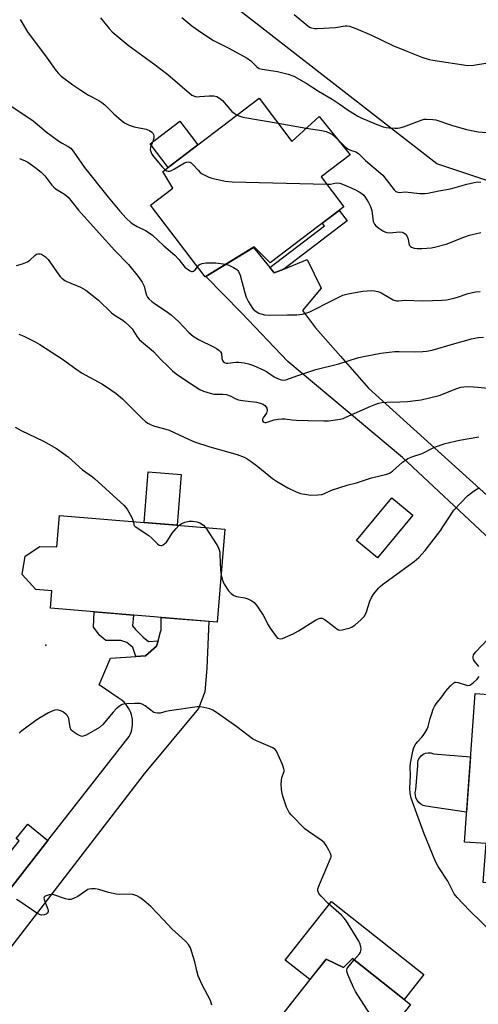
# Model space of a CAD drawing. Units: inches. Extents: x 1225766 to 1231766, y 521456 to 525457.
# Drawn here: x 1228999 to 1229174, y 523869 to 524243 of the extents above; entities that cross this region are included whole.
import ezdxf

# ---------------------------------------------------------------- set-up
doc = ezdxf.new("R2010")
doc.units = ezdxf.units.IN
doc.header["$MEASUREMENT"] = 0
for name, color, linetype in [('BLDG-Footprint', 5, 'Continuous'), ('CULTRL-Pad', 6, 'Continuous'), ('ELEV-Spot Elevation', 7, 'Continuous'), ('NTRL-Trees', 3, 'Continuous'), ('TRANS-Driveway', 251, 'Continuous'), ('TRANS-Non Street Sidewalk', 7, 'Continuous'), ('TRANS-Road', 130, 'Continuous'), ('Undefined', 1, 'Continuous')]:
    doc.layers.add(name, color=color, linetype=linetype)

msp = doc.modelspace()

# ---------------------------------------------------------------- linework, layer by layer
at = {"layer": 'BLDG-Footprint'}
for points, elevation in [([(1229090.23, 524213.63), (1229102.7, 524197.26), (1229113.1, 524206.73), (1229124.8, 524192.18), (1229113.79, 524183.8), (1229122.43, 524172.45), (1229094.4, 524151.1), (1229088.33, 524157.18), (1229069.66, 524145.81), (1229048.97, 524172.98), (1229057.48, 524179.46), (1229053.62, 524185.75)], 412.84), ([(1229148.67, 524055.28), (1229135.28, 524039.08), (1229127.28, 524045.7), (1229140.67, 524061.89)], 421.32), ([(1229077.2, 524049.92), (1229074.3, 524014.69), (1229010.9, 524019.91), (1229011.44, 524026.51), (1229005.29, 524027.02), (1229000.18, 524032.75), (1229001.25, 524039.65), (1229006.88, 524043.4), (1229013.38, 524043.28), (1229014.35, 524055.1)], 423.03), ([(1229208.43, 523991.47), (1229204, 523929.14), (1229194.43, 523929.82), (1229193.33, 523914.46), (1229175.45, 523915.74), (1229176.5, 523930.52), (1229168.29, 523931.11), (1229172.31, 523987.52), (1229180.99, 523986.9), (1229181.25, 523993.4)], 425.02), ([(1229125.71, 523886.86), (1229147.8, 523869.41), (1229108.58, 523819.75), (1229080.44, 523841.98), (1229115.7, 523886.62), (1229122.36, 523883.42)], 421.72)]:
    msp.add_lwpolyline(points, close=True, dxfattribs=dict(at, elevation=elevation))
at = {"layer": 'CULTRL-Pad'}
for points in [[(1229066.95, 524195.9), (1229055.65, 524187.3), (1229048.75, 524196.36), (1229060.05, 524204.97)], [(1229060.61, 524070.67), (1229059.02, 524051.42), (1229046.49, 524052.45), (1229048.08, 524071.7)], [(1229170.6, 523963.52), (1229169.1, 523942.47), (1229153.61, 523944.77), (1229152.61, 523945.04), (1229151.7, 523945.52), (1229150.91, 523946.19), (1229150.28, 523947), (1229149.84, 523947.94), (1229149.61, 523948.94), (1229149.6, 523949.98), (1229149.81, 523950.99), (1229150.5, 523960.19), (1229150.5, 523961.19), (1229150.72, 523962.17), (1229151.17, 523963.07), (1229151.81, 523963.84), (1229152.61, 523964.44), (1229153.53, 523964.84), (1229154.52, 523965.02), (1229155.52, 523964.96), (1229156.49, 523964.68)], [(1229117.71, 523908.57), (1229152.83, 523880.84), (1229145.33, 523871.36), (1229125.71, 523886.86), (1229122.36, 523883.42), (1229115.7, 523886.62), (1229109.55, 523878.84), (1229100.11, 523886.29)]]:
    msp.add_lwpolyline(points, close=True, dxfattribs=at)
at = {"layer": 'ELEV-Spot Elevation'}
msp.add_point((1229009.12, 524005.91, 423.17), dxfattribs=at)
at = {"layer": 'NTRL-Trees'}
msp.add_lwpolyline([(1229513.62, 524089.72), (1229453.63, 524088.24), (1229372.85, 524116.02), (1229337.27, 524134.58), (1229315.61, 524146.96), (1229283.12, 524168.62), (1229241.35, 524173.26), (1229204.23, 524173.26), (1229157.82, 524188.73), (1229018.59, 524297.02)], dxfattribs=at)
at = {"layer": 'TRANS-Driveway'}
msp.add_lwpolyline([(1229009.97, 523931.74), (1228976.08, 523888.45), (1228976.03, 523888.36), (1228975.66, 523887.76), (1228975.23, 523887.21), (1228974.73, 523886.71), (1228974.19, 523886.28), (1228973.59, 523885.9), (1228972.96, 523885.6), (1228972.3, 523885.36), (1228977.67, 523904.88), (1228999.05, 523931.57), (1228997.91, 523932.48), (1229002.27, 523937.91)], close=True, dxfattribs=at)
at = {"layer": 'TRANS-Non Street Sidewalk'}
for points in [[(1229099.6, 524148.76), (1229095.99, 524147.3), (1229094.33, 524149.33), (1229115.08, 524165.14), (1229114.25, 524166.22), (1229120.61, 524171.06), (1229123.65, 524167.07)], [(1229051.8, 524007.54), (1229051.23, 524005.47), (1229047.03, 524001.86), (1229043.42, 524001.6), (1229042.26, 524005.06), (1229039.98, 524006.91), (1229037.6, 524007.67), (1229035.43, 524007.67), (1229031.95, 524007.67), (1229029.68, 524009.51), (1229027.29, 524012.77), (1229027.51, 524018.54), (1229035.45, 524017.89), (1229042.48, 524017.31), (1229042.05, 524013.2), (1229043.24, 524011.9), (1229046.17, 524008.97), (1229048.23, 524007.23)]]:
    msp.add_lwpolyline(points, close=True, dxfattribs=at)
at = {"layer": 'TRANS-Road'}
for points in [[(1229178.08, 524046.06), (1229144.76, 524077.15), (1229101.18, 524113.69), (1229083.53, 524132.13), (1229069.94, 524145.9), (1229069.92, 524145.97), (1229088.04, 524157), (1229094.33, 524149.33), (1229095.99, 524147.3), (1229099.6, 524148.76), (1229108.51, 524152.33), (1229113.8, 524141.52), (1229106.77, 524133.03), (1229111.72, 524126.41), (1229121.18, 524115.66), (1229131.83, 524103.56), (1229176.73, 524062.87)], [(1228976.08, 523888.45), (1229009.97, 523931.74), (1229040.81, 523971.15), (1229041.22, 523972), (1229041.55, 523972.88), (1229041.81, 523973.79), (1229041.99, 523974.71), (1229042.09, 523975.65), (1229042.11, 523976.59), (1229042.05, 523977.53), (1229041.92, 523978.46), (1229041.7, 523979.38), (1229041.41, 523980.27), (1229041.04, 523981.14), (1229040.6, 523981.97), (1229040.09, 523982.76), (1229039.51, 523983.51), (1229038.88, 523984.21), (1229038.18, 523984.84), (1229037.44, 523985.42), (1229036.67, 523985.92), (1229029.39, 523990.86), (1229033.68, 524000.91), (1229043.42, 524001.6), (1229047.03, 524001.86), (1229051.23, 524005.47), (1229051.8, 524007.54), (1229052.75, 524011), (1229052.93, 524011.65), (1229053, 524016.44), (1229071.15, 524014.95), (1229070.41, 523997.13), (1229069.58, 523988.18), (1229067.19, 523981.78), (1229046.57, 523957.03), (1228985.58, 523877.96)]]:
    msp.add_lwpolyline(points, dxfattribs=at)
at = {"layer": 'Undefined'}
msp.add_line((1229097.48, 524204.12, 410), (1229108.17, 524202.24, 410), dxfattribs=at)
for points, elevation in [([(1229029.91, 524244.24), (1229033.17, 524240.13), (1229034.36, 524238.86), (1229040.43, 524233.86), (1229050.22, 524226.74), (1229055.47, 524222.71), (1229064.59, 524214.87), (1229065.6, 524214.37), (1229066.45, 524214.22), (1229067.63, 524214.24), (1229071.28, 524214.61), (1229073.03, 524214.53), (1229074.13, 524214.26), (1229075.13, 524213.69), (1229076.28, 524212.8), (1229079.84, 524208.62), (1229080.68, 524207.94), (1229081.84, 524207.24)], 410), ([(1229060.79, 524244.25), (1229064.7, 524241.12), (1229067.12, 524239.39), (1229072.58, 524235.75), (1229078.48, 524232.8), (1229085.7, 524228.85), (1229087.04, 524227.86), (1229089.34, 524225.61), (1229090.2, 524224.99), (1229091.43, 524224.62), (1229095.57, 524224.09), (1229097.24, 524223.77), (1229101.26, 524222.81), (1229103.45, 524222.04), (1229108.12, 524219.39), (1229112.76, 524216.35), (1229118.05, 524213.24), (1229120.63, 524211.52), (1229124.06, 524209.1), (1229127.77, 524206.79), (1229129.07, 524206.16), (1229134.69, 524203.8), (1229137.33, 524202.8), (1229138.49, 524202.49), (1229139.65, 524202.34), (1229142, 524202.22), (1229142.87, 524202.23), (1229143.73, 524202.34), (1229145.13, 524202.79), (1229152.16, 524205.5), (1229152.95, 524205.69), (1229153.83, 524205.75), (1229156.2, 524205.6), (1229157.37, 524205.41), (1229163.3, 524203.44), (1229169.11, 524201.81), (1229173.49, 524200.93), (1229176.73, 524200.57)], 408), ([(1229103.51, 524245.45), (1229108.73, 524241.18), (1229109.44, 524240.68), (1229110.18, 524240.32), (1229111.24, 524240.11), (1229112.34, 524240.07), (1229114.67, 524240.27), (1229119.3, 524240.51), (1229122.9, 524241.15), (1229123.73, 524241.14), (1229124.55, 524240.97), (1229126.98, 524240.18), (1229132.99, 524237.62), (1229141.07, 524233.73), (1229145.7, 524231.72), (1229152.13, 524229.25), (1229154.85, 524228.39), (1229156.23, 524228.09), (1229169.6, 524226.13), (1229171.76, 524226.22), (1229177.17, 524227.04)], 406), ([(1228999.37, 524243.57), (1229002.23, 524238.92), (1229003.54, 524237), (1229008.98, 524229.74), (1229013.05, 524224.08), (1229013.98, 524222.98), (1229015.01, 524222), (1229019.47, 524218.69), (1229022.41, 524216.73), (1229025.37, 524214.87), (1229029.26, 524212.8), (1229030.45, 524212.03), (1229031.55, 524211.12), (1229035.05, 524207.68), (1229037.9, 524205.21), (1229039.05, 524204.35), (1229040.84, 524203.47), (1229042.71, 524202.78), (1229047.29, 524201.95), (1229048.57, 524201.38), (1229049.47, 524200.76), (1229049.81, 524200.35), (1229050.05, 524199.84), (1229050.2, 524199.3), (1229050.23, 524198.78), (1229050.01, 524197.61), (1229049.14, 524195.62), (1229048.9, 524194.87), (1229048.86, 524194.14), (1229049.03, 524193.39), (1229049.47, 524192.43), (1229050.1, 524191.49), (1229053.42, 524187.59), (1229054.55, 524186.46)], 412), ([(1228995.05, 524211.22), (1229004.31, 524205.02), (1229005.89, 524203.79), (1229009.32, 524200.86), (1229014.1, 524197.31), (1229015.35, 524196.53), (1229017.7, 524195.37), (1229018.7, 524194.64), (1229019.58, 524193.55), (1229023.88, 524187.35), (1229032.88, 524176.02), (1229037.25, 524170.72), (1229039.74, 524168.13), (1229041.65, 524166.35), (1229042.58, 524165.64), (1229043.86, 524164.87), (1229047.32, 524163.26), (1229049.7, 524161.62), (1229054.01, 524157.62), (1229058.15, 524154.03), (1229059.71, 524152.35), (1229062.01, 524149.53), (1229063.34, 524148.43), (1229064.06, 524148.02), (1229064.52, 524147.88), (1229064.94, 524147.85), (1229065.33, 524147.94), (1229065.91, 524148.42), (1229066.77, 524149.6)], 414), ([(1229081.84, 524207.24), (1229082.85, 524206.78), (1229083.99, 524206.48), (1229097.48, 524204.12)], 410), ([(1229108.17, 524202.24), (1229114.08, 524201.38), (1229115.77, 524201.02), (1229116.83, 524200.56), (1229117.83, 524199.97), (1229120.13, 524197.99)], 410), ([(1229120.13, 524197.99), (1229122.99, 524195.15), (1229123.94, 524194.37), (1229124.91, 524193.89), (1229127.02, 524193.22), (1229127.97, 524192.61), (1229130.72, 524189.94), (1229137.25, 524184.38), (1229138.57, 524182.8), (1229141.57, 524178.8), (1229142.17, 524178.24), (1229142.96, 524177.92), (1229143.62, 524177.89), (1229145.76, 524178.03), (1229151.38, 524177.51), (1229153.16, 524177.49), (1229154.33, 524177.57), (1229158.58, 524178.48), (1229162.95, 524179.21), (1229169.2, 524181), (1229171.98, 524181.64), (1229173.38, 524181.83), (1229174.53, 524181.76)], 410), ([(1228999.1, 524190.76), (1229001.28, 524189.87), (1229002.29, 524189.33), (1229004.98, 524187.49), (1229007.42, 524185.57), (1229008.76, 524184.13), (1229011.39, 524180.68), (1229012.14, 524179.83), (1229013.06, 524179.15), (1229016.3, 524177.15), (1229017.58, 524176.06), (1229019.22, 524174.17), (1229021.57, 524171.14), (1229029.43, 524162.34), (1229035.37, 524155.86), (1229040.56, 524150.47), (1229044.29, 524145.89), (1229045.8, 524143.72), (1229046.47, 524142.32), (1229047.01, 524140.06), (1229047.43, 524138.8), (1229047.8, 524138.1), (1229048.35, 524137.45), (1229049.42, 524136.48), (1229050.79, 524135.39), (1229054.54, 524133.04), (1229056.78, 524131.4), (1229059.7, 524128.65), (1229063.47, 524124.67), (1229065.19, 524123.25), (1229066.11, 524122.62), (1229067.12, 524122.05), (1229073.17, 524119.11), (1229074.08, 524118.56), (1229074.96, 524117.89), (1229075.53, 524117.33), (1229075.88, 524116.67), (1229076.08, 524114.83), (1229076.31, 524114.04), (1229076.56, 524113.59), (1229077.09, 524113.22), (1229077.74, 524113.07), (1229078.32, 524113.06), (1229081.32, 524113.36), (1229082.5, 524113.39), (1229084.52, 524113.14), (1229086.22, 524112.8), (1229088.1, 524112.11), (1229092.07, 524110.41), (1229093.06, 524109.83), (1229095.93, 524107.86), (1229097.21, 524107.16), (1229098.59, 524106.67), (1229099.83, 524106.57), (1229100.8, 524106.77), (1229104.56, 524108.23), (1229111.8, 524110.57), (1229120.56, 524112.79), (1229127.61, 524115.02), (1229129.29, 524115.46), (1229136.47, 524116.75), (1229141.82, 524117.38), (1229143.42, 524117.44), (1229149.17, 524117.31), (1229152.44, 524117.39), (1229153.89, 524117.52), (1229156.05, 524118), (1229163.77, 524120.27), (1229170.93, 524122.27), (1229173.47, 524122.75), (1229175.53, 524122.84)], 416), ([(1229054.55, 524186.46), (1229055.14, 524186.12), (1229055.61, 524186), (1229056.11, 524185.98), (1229056.61, 524186.07), (1229058.1, 524186.8), (1229061.83, 524189.06), (1229062.59, 524189.38), (1229063.33, 524189.47), (1229064.01, 524189.33), (1229064.44, 524189.09), (1229065.04, 524188.53), (1229067.02, 524186.32), (1229067.85, 524185.49), (1229068.55, 524184.98), (1229069.8, 524184.27), (1229071.1, 524183.64), (1229072.19, 524183.25), (1229077.27, 524182.15), (1229079.92, 524181.95), (1229115.95, 524180.96)], 412), ([(1229115.95, 524180.96), (1229117.42, 524181.02), (1229119.68, 524181.54), (1229120.95, 524181.41), (1229122.58, 524180.81), (1229126.67, 524178.92), (1229128.23, 524178.08), (1229129.21, 524177.45), (1229130.01, 524176.77), (1229130.52, 524176.12), (1229131.76, 524174.07), (1229132.59, 524172.49), (1229133.04, 524170.96), (1229133.63, 524166.85), (1229134.08, 524165.79), (1229134.6, 524165.12), (1229135.73, 524164.26), (1229137.2, 524163.33), (1229137.95, 524162.92), (1229138.73, 524162.63), (1229139.83, 524162.56), (1229143.55, 524162.86), (1229144.64, 524162.71), (1229145.38, 524162.42), (1229146, 524161.96), (1229146.52, 524161.11), (1229146.83, 524160.13), (1229147.14, 524158.47), (1229147.42, 524157.74), (1229147.75, 524157.34), (1229148.17, 524157.03), (1229149.18, 524156.64), (1229150.31, 524156.51), (1229152.03, 524156.57), (1229155.74, 524156.85), (1229157.42, 524157.17), (1229161.3, 524158.17), (1229168.08, 524160.87), (1229170.25, 524161.58), (1229174.51, 524162.66)], 412), ([(1228997.97, 524150.15), (1229000.22, 524150.77), (1229002.13, 524151.51), (1229003.05, 524152.17), (1229004.94, 524153.93), (1229005.63, 524154.38), (1229006.15, 524154.53), (1229006.96, 524154.56), (1229007.47, 524154.43), (1229007.94, 524154.19), (1229009.08, 524153.39), (1229010.1, 524152.42), (1229014.09, 524146.6), (1229014.64, 524145.93), (1229015.27, 524145.33), (1229016.41, 524144.44), (1229017.16, 524143.99), (1229022.36, 524141.89), (1229024.31, 524140.8), (1229029.13, 524136.92), (1229034.14, 524132.15), (1229035.94, 524130.83), (1229038.41, 524129.31), (1229039.33, 524128.62), (1229040.8, 524127.24), (1229041.97, 524125.99), (1229043.86, 524122.95), (1229044.77, 524121.83), (1229050.08, 524117.42), (1229052.79, 524114.52), (1229055.68, 524111.69), (1229057.36, 524110.11), (1229058.74, 524109.02), (1229062.63, 524106.25), (1229065.9, 524104.13), (1229067.69, 524103.04), (1229069.04, 524102.43), (1229071.6, 524101.62), (1229073.05, 524101.29), (1229076.44, 524101.27), (1229077.88, 524101.08), (1229079.28, 524100.62), (1229081.35, 524099.5), (1229082.42, 524099.09), (1229083.87, 524098.83), (1229089.17, 524098.16), (1229090.63, 524097.82), (1229091.73, 524097.39), (1229092.4, 524096.92), (1229092.93, 524096.33), (1229093.16, 524095.86), (1229093.27, 524095.06), (1229093.22, 524094.53), (1229093.05, 524094.03), (1229091.81, 524092.26), (1229091.56, 524091.7), (1229091.57, 524091.09), (1229091.8, 524090.74), (1229091.98, 524090.62), (1229092.44, 524090.5), (1229092.96, 524090.53), (1229095.97, 524091.53), (1229097.41, 524091.78), (1229098.85, 524091.92), (1229099.99, 524091.89), (1229102.76, 524091.5), (1229104.49, 524091.38), (1229108.83, 524091.19), (1229114.88, 524091.08), (1229116.6, 524091.16), (1229120.99, 524091.78), (1229122.13, 524092.02), (1229123.25, 524092.44), (1229132.74, 524096.68), (1229134.61, 524097.47), (1229135.7, 524097.84), (1229136.83, 524098.05), (1229138.83, 524098.25), (1229143.68, 524098.26), (1229146.58, 524098.45), (1229148.62, 524098.65), (1229151.85, 524099.14), (1229158.72, 524100.75), (1229165.37, 524103.35), (1229166.95, 524103.83), (1229168, 524104.04), (1229169.76, 524104.09), (1229171.83, 524104), (1229184.1, 524102.91)], 418), ([(1229066.77, 524149.6), (1229067.4, 524150.33), (1229067.82, 524150.61), (1229068.6, 524150.88), (1229070.03, 524151.1), (1229071.48, 524151.16), (1229073.82, 524151.06), (1229077.5, 524150.59)], 414), ([(1229077.5, 524150.59), (1229078.71, 524150.26), (1229080.55, 524149.38), (1229081.77, 524148.62), (1229082.17, 524148.24), (1229082.45, 524147.85), (1229083.05, 524146.4), (1229084.77, 524139.78), (1229085.28, 524138.08), (1229086.23, 524136.25), (1229087.49, 524134.23), (1229088.02, 524133.53), (1229089.11, 524132.62), (1229090.1, 524132.04), (1229090.88, 524131.69), (1229092.25, 524131.4), (1229094.22, 524131.21), (1229101.01, 524131.39), (1229104.58, 524131.38), (1229106.57, 524131.66), (1229107.98, 524131.95), (1229109.56, 524132.56), (1229118.01, 524136.87), (1229122.06, 524138.8), (1229124.07, 524139.33), (1229128.18, 524140.11), (1229129.6, 524140.31), (1229132.98, 524140.62), (1229134.14, 524140.51), (1229135.29, 524140.26), (1229136.11, 524139.97), (1229136.88, 524139.58), (1229141.13, 524137.12), (1229141.9, 524136.8), (1229142.43, 524136.69), (1229143.22, 524136.67), (1229145.8, 524136.91), (1229152.52, 524136.74), (1229159.77, 524136.92), (1229161.5, 524137.1), (1229164.35, 524137.66), (1229165.65, 524138.03), (1229169.71, 524139.45), (1229172.52, 524140.09), (1229174.25, 524140.25)], 414), ([(1228998.92, 524124), (1229000.78, 524123.23), (1229005.04, 524121.15), (1229006.83, 524120.11), (1229015.54, 524114.51), (1229020.55, 524110.8), (1229022.77, 524109.28), (1229030.48, 524105.17), (1229032.25, 524104.08), (1229035.85, 524101.43), (1229038.26, 524099.41), (1229040.34, 524097.48), (1229045.73, 524091.96), (1229046.98, 524090.82), (1229047.9, 524090.19), (1229049.13, 524089.56), (1229050.41, 524089.03), (1229053.91, 524088.19), (1229056, 524087.51), (1229063.59, 524083.96), (1229065.71, 524083.08), (1229071.47, 524081.22), (1229081.87, 524078.33), (1229084.5, 524077.31), (1229085.73, 524076.69), (1229087.15, 524075.7), (1229089.68, 524073.77), (1229095.36, 524069.14), (1229096.79, 524068.13), (1229101.08, 524065.61), (1229104.29, 524064.17), (1229105.93, 524063.55), (1229107.59, 524063.19), (1229109.85, 524062.89), (1229112.54, 524062.98), (1229114.01, 524063.18), (1229115.04, 524063.5), (1229117.72, 524064.73), (1229120.48, 524065.64), (1229124.1, 524066.75), (1229127.29, 524067.58), (1229133, 524069.5), (1229138.78, 524070.86), (1229139.77, 524071.28), (1229140.9, 524071.95), (1229144.75, 524075.38), (1229145.82, 524076.2), (1229146.73, 524076.77), (1229148.62, 524077.53), (1229152.24, 524078.68), (1229156.83, 524081.11), (1229160.97, 524082.46), (1229166.38, 524083.71), (1229173.74, 524085.04)], 420), ([(1228997.51, 524088.75), (1228999.79, 524087.42), (1229008.22, 524083.41), (1229013.19, 524080.65), (1229017.58, 524077.41), (1229023.07, 524072.49), (1229026.89, 524069.81), (1229027.79, 524069.1), (1229038.75, 524059.09), (1229039.55, 524058.23), (1229040.21, 524057.26), (1229041.78, 524054.41), (1229042.27, 524053.38), (1229042.45, 524052.78)], 422), ([(1229075.76, 524032.47), (1229076.3, 524030.57), (1229076.96, 524029.04), (1229078.6, 524026.56), (1229079.57, 524025.53), (1229080.67, 524024.77), (1229081.66, 524024.35), (1229084.77, 524023.86), (1229085.89, 524023.53), (1229087.48, 524022.75), (1229088.39, 524022.05), (1229089.45, 524020.67), (1229091.71, 524017.23), (1229093.67, 524013.57), (1229094.46, 524012.32), (1229096.68, 524009.18), (1229097.27, 524008.59), (1229097.68, 524008.38), (1229098.3, 524008.29), (1229099.1, 524008.46), (1229103.14, 524010.2), (1229105.18, 524011.35), (1229111.61, 524015.43), (1229112.64, 524015.95), (1229113.44, 524016.14), (1229114.22, 524016.12), (1229114.96, 524015.8), (1229115.89, 524015.14), (1229119.08, 524012.57), (1229119.76, 524012.09), (1229120.46, 524011.71), (1229120.97, 524011.61), (1229121.78, 524011.67), (1229124.86, 524012.49), (1229125.65, 524012.82), (1229126.6, 524013.48), (1229129.05, 524015.6), (1229130.19, 524016.83), (1229130.88, 524018.21), (1229132.34, 524022.62), (1229132.89, 524023.95), (1229133.83, 524025.36), (1229135.59, 524027.6), (1229136.2, 524028.21), (1229137.12, 524028.95), (1229149.18, 524037.71), (1229150.1, 524038.44), (1229150.95, 524039.25), (1229153.3, 524041.91), (1229159.26, 524049.59), (1229160.1, 524050.81), (1229162.28, 524054.31), (1229164.24, 524057.12), (1229169.48, 524062.63), (1229171.76, 524064.43), (1229173.69, 524065.7)], 422), ([(1229059.68, 524051.36), (1229060.57, 524052.04), (1229061.94, 524052.58), (1229063.68, 524053.01), (1229064.84, 524053.05), (1229066.58, 524052.77), (1229067.63, 524052.36), (1229069.05, 524051.47), (1229069.92, 524050.52)], 422), ([(1229042.45, 524052.78), (1229042.55, 524051.66), (1229042.78, 524051.29), (1229043.14, 524050.94), (1229048.26, 524047.58), (1229049.4, 524046.6), (1229051.64, 524044.34), (1229052.29, 524043.87), (1229052.83, 524043.7), (1229053.25, 524043.75), (1229053.7, 524043.97), (1229054.35, 524044.47), (1229054.96, 524045.08), (1229055.5, 524045.78), (1229057.17, 524048.45), (1229058.64, 524050.25), (1229059.68, 524051.36)], 422), ([(1229069.92, 524050.52), (1229073.93, 524044.41), (1229074.47, 524043.39), (1229075, 524042.06), (1229075.23, 524041.23), (1229075.33, 524040.39), (1229075.53, 524034.46), (1229075.76, 524032.47)], 422), ([(1229173.73, 523997.84), (1229172.11, 523999.76), (1229171.71, 524000.44), (1229171.58, 524000.93), (1229171.56, 524001.44), (1229171.77, 524002.18), (1229172.61, 524003.3), (1229179.5, 524010.62)], 424), ([(1229179, 523896.59), (1229170.25, 523905.06), (1229165.54, 523910.08), (1229164.42, 523911.46), (1229163.84, 523912.46), (1229162.01, 523916.28), (1229158.31, 523921.88), (1229157.33, 523923.66), (1229152.91, 523934.19), (1229150.72, 523940.45), (1229148.01, 523947.83), (1229147.69, 523949.54), (1229147.49, 523951.56), (1229147.71, 523956.35), (1229147.59, 523959.71), (1229147.74, 523961.12), (1229148.6, 523965.67), (1229149.02, 523967.02), (1229149.84, 523968.44), (1229150.5, 523969.33), (1229152.04, 523970.92), (1229152.58, 523971.58), (1229153.39, 523972.77), (1229154.1, 523974.01), (1229154.49, 523975.06), (1229155.28, 523978.06), (1229155.88, 523979.98), (1229156.43, 523981.6), (1229156.89, 523982.63), (1229157.53, 523983.58), (1229159.7, 523986.26), (1229161.22, 523988.38), (1229162.96, 523990.44), (1229164.18, 523991.63), (1229164.63, 523991.85), (1229164.88, 523991.89), (1229165.94, 523991.7), (1229169.03, 523990.67), (1229169.59, 523990.61), (1229170.37, 523990.76), (1229171.08, 523991.15), (1229171.72, 523991.69), (1229172.95, 523992.89), (1229173.86, 523993.96)], 424), ([(1229126.39, 523886.32), (1229128.35, 523888.62), (1229128.77, 523889.31), (1229128.93, 523889.76), (1229129, 523890.52), (1229128.86, 523891.34), (1229128.48, 523892.7), (1229128.14, 523893.49), (1229123.42, 523901.1), (1229122.59, 523902.26), (1229121.56, 523903.3), (1229116.5, 523907.8), (1229113.76, 523910.56), (1229112.97, 523911.53), (1229112.56, 523912.56), (1229112.58, 523913.38), (1229113.14, 523915.04), (1229117.39, 523924.87), (1229117.55, 523925.41), (1229117.6, 523925.95), (1229117.41, 523926.72), (1229116.78, 523927.99), (1229115.77, 523929.76), (1229114.94, 523930.92), (1229113.84, 523931.84), (1229109, 523935.1), (1229107.61, 523936.17), (1229102.47, 523941.47), (1229101.7, 523942.35), (1229101.23, 523943.08), (1229100.67, 523944.41), (1229099.24, 523948.58), (1229098.96, 523949.7), (1229098.78, 523951.13), (1229098.64, 523953.14), (1229098.69, 523954.53), (1229098.92, 523955.6), (1229099.69, 523957.89), (1229099.75, 523958.39), (1229099.68, 523958.92), (1229099.1, 523960.53), (1229096.85, 523965.61), (1229096.36, 523966.27), (1229095.42, 523966.91), (1229089.21, 523969.59), (1229087.7, 523970.36), (1229081.77, 523974.82), (1229074.07, 523980.3), (1229072.59, 523981.24), (1229071.52, 523981.65), (1229069.26, 523982.18), (1229067.83, 523982.43), (1229066.68, 523982.47), (1229056.22, 523980.94), (1229054.78, 523980.66), (1229052.67, 523980.1), (1229051.56, 523980.02), (1229050.74, 523980.15), (1229050.23, 523980.38), (1229046.89, 523982.79), (1229045.71, 523983.43), (1229044.96, 523983.7), (1229044.11, 523983.8), (1229042.93, 523983.78), (1229039.95, 523983.64), (1229038.79, 523983.51), (1229038.23, 523983.37), (1229037.49, 523982.99), (1229035.91, 523981.75), (1229034.73, 523980.46), (1229030.77, 523975.79), (1229029.54, 523974.57), (1229024.44, 523971.71), (1229023.71, 523971.4), (1229022.97, 523971.26), (1229022.19, 523971.45), (1229020.9, 523972.1), (1229019.42, 523973.05), (1229018.84, 523973.63), (1229018.45, 523974.65), (1229017.84, 523978.09), (1229017.44, 523979), (1229016.94, 523979.59), (1229015.83, 523980.43), (1229014.82, 523980.94), (1229013.41, 523981.28), (1229012.57, 523981.23), (1229011.77, 523980.95), (1229010.21, 523980.16), (1229006.51, 523978), (1229004.84, 523976.86), (1228999.57, 523973.01), (1228998.97, 523972.41)], 422), ([(1229072.29, 523869.18), (1229071.73, 523870.89), (1229068.56, 523876.91), (1229067.07, 523880.25), (1229066.5, 523882.25), (1229065.73, 523885.62), (1229064.67, 523889.24), (1229064.1, 523890.88), (1229063.37, 523892.15), (1229062.23, 523893.5), (1229057.01, 523898.18), (1229053.93, 523901.59), (1229049.03, 523906.66), (1229046.38, 523908.87), (1229044.85, 523910.01), (1229043.68, 523910.67), (1229042.17, 523911.23), (1229041.04, 523911.35), (1229036.98, 523911.23), (1229035.84, 523911.29), (1229033.02, 523911.94), (1229029.36, 523913.07), (1229027.91, 523913.28), (1229026.47, 523913.37), (1229025.64, 523913.27), (1229025.14, 523913.06), (1229021.33, 523910.39), (1229019.73, 523909.62), (1229018.64, 523909.27), (1229017.81, 523909.26), (1229016.68, 523909.51), (1229011.79, 523911.17), (1229011.25, 523911.23), (1229010.42, 523911.12), (1229009.61, 523910.86), (1229008.89, 523910.51), (1229008.54, 523910.22), (1229008.39, 523909.84), (1229008.59, 523908.88), (1229009.95, 523905.66), (1229010.04, 523905.14), (1229009.98, 523904.66), (1229009.61, 523904.04), (1229009.22, 523903.74), (1229008.51, 523903.47), (1229007.49, 523903.35), (1229006.7, 523903.55), (1229005.68, 523904.13), (1228999.22, 523908.47), (1228998.03, 523909.35)], 420), ([(1229138.01, 523857.02), (1229126.9, 523874.33), (1229126.06, 523875.88), (1229123.93, 523880.77), (1229123.65, 523881.59), (1229123.56, 523882.13), (1229123.59, 523882.58), (1229123.74, 523883.04), (1229124.35, 523883.97), (1229126.39, 523886.32)], 422)]:
    msp.add_lwpolyline(points, dxfattribs=dict(at, elevation=elevation))

doc.saveas('drawing.dxf')
